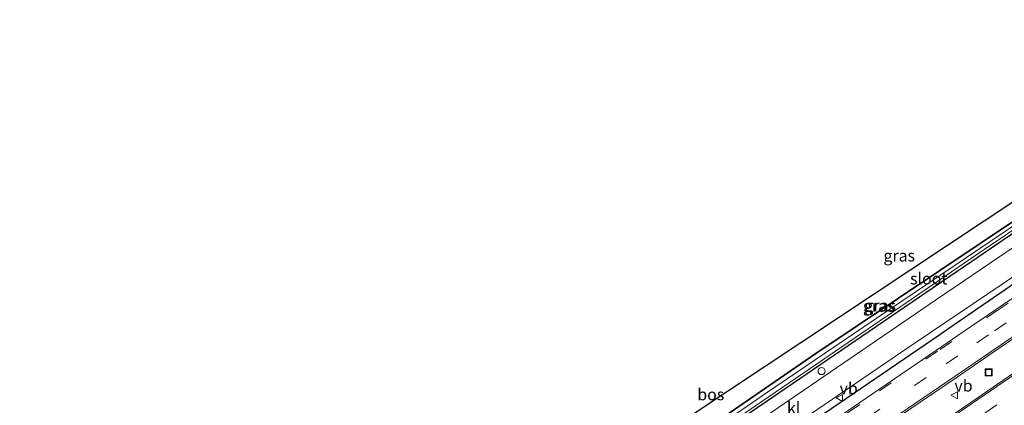
# Model space of a CAD drawing. Units: metres. Extents: x 140000 to 150003, y 406248 to 412500.
# Drawn here: x 146639 to 146850, y 406605 to 406688 of the extents above; entities that cross this region are included whole.
import ezdxf
from ezdxf.enums import TextEntityAlignment as Align

# ---------------------------------------------------------------- set-up
doc = ezdxf.new("R2010")
doc.units = ezdxf.units.M
doc.linetypes.add('VW-3-9_STREEP', pattern=[12, 3, -9])
doc.layers.get('0').update_dxf_attribs({"lineweight": 25})
for name, color, linetype in [('B-ME-GR-BOS-GV-B6', 10, 'Continuous'), ('B-ME-GW-INSTEEKWATERGANG-L-B1', 10, 'Continuous'), ('B-ME-IE-TERREINAFSCHEIDING-HAAG-L-B1', 10, 'Continuous'), ('B-ME-KG-KADASTRAAL-OPNAMEDTMGRENS-L-B1', 10, 'Continuous')]:
    doc.layers.add(name, color=color, linetype=linetype)
for name, color, linetype, lineweight in [('B-ME-IE-GRASLAND-GV-B6', 93, 'Continuous', 18), ('B-ME-IE-INRICHTINGSELEMENT-S-B1', 253, 'Continuous', 18), ('B-ME-OG-WATER-GV-B6', 153, 'Continuous', 18), ('B-ME-VH-VERH_SOORT-BITUMEN-GV-B6', 8, 'IE-TERREINAFSCHEIDING-NATUURLIJK-HOUTWAL', 18), ('B-ME-VH-VERH_SOORT-KLINKERS-GV-B6', 8, 'IE-TERREINAFSCHEIDING-NATUURLIJK-HOUTWAL', 18), ('B-ME-VW-MARKERING-39STREEP-015-L-B1', 255, 'VW-3-9_STREEP', 18), ('B-ME-VW-MARKERING-STREEP-015-L-B1', 7, 'Continuous', 18), ('B-ME-VW-MEUBILAIR_WEGMEUBILAIR-VERKEERSBORD-S-B1', 8, 'Continuous', 18)]:
    doc.layers.add(name, color=color, linetype=linetype, lineweight=lineweight)
doc.styles.add('NLCS-ISO', font='NLCS-ISO.TTF')
doc.linetypes.add('IE-TERREINAFSCHEIDING-NATUURLIJK-HOUTWAL', pattern='A,7,-1.5,[67,NLCS.SHX,S=0.75,R=45,X=0,Y=0],-1.5,7,-1.5,[70,NLCS.SHX,S=0.75,R=0,X=0,Y=0],-1.5', length=20)

# ---------------------------------------------------------------- blocks, each defined once
blk = doc.blocks.new('dtb')
blk.add_circle((0, 0), 0.75)
blk = doc.blocks.new('put')
for p, q in [((0.75, 0.75), (-0.75, 0.75)), ((-0.75, 0.75), (-0.75, -0.75)), ((0.75, -0.75), (0.75, 0.75)), ((-0.75, -0.75), (0.75, -0.75))]:
    blk.add_line(p, q)
blk.add_lwpolyline([(-0.625, 0.625), (0.625, 0.625), (0.625, -0.625), (-0.625, -0.625)], close=True)
blk = doc.blocks.new('verkeersbord')
for p, q in [((0, 0.75), (-0.75, -0.625)), ((0.75, -0.625), (0, 0.75)), ((-0.75, -0.625), (0.75, -0.625))]:
    blk.add_line(p, q)

msp = doc.modelspace()

# ---------------------------------------------------------------- linework, layer by layer
at = {"layer": 'B-ME-GR-BOS-GV-B6'}
msp.add_polyline3d([(146879.181, 406686.221, 5.906), (146869.712, 406661.929, 6.129), (146867.681, 406657.812, 6.129), (146866.927, 406656.412, 6.129), (146866.101, 406655.142, 6.129), (146864.859, 406653.589, 6.129), (146862.95, 406652.15, 6.129), (146809.837, 406616.543, 5.993), (146775.91, 406593.205, 6.06), (146773.611, 406591.783, 6.034), (146771.428, 406590.421, 6.013), (146769.709, 406589.353, 6.092), (146730.493, 406562.702, 6.104), (146684.261, 406530.671, 6.018), (146678.787, 406527.01, 6.11), (146675.273, 406526.664, 6.1), (146643.046, 406525.244, 6.126), (146639.866, 406537.764, 6.644), (146684.069, 406537.64, 6.599), (146775.436, 406598.191, 5.882), (146861.615, 406655.436, 6.248), (146878.602, 406686.405, 5.907), (146879.181, 406686.221, 5.906)], dxfattribs=at)
at = {"layer": 'B-ME-GW-INSTEEKWATERGANG-L-B1'}
for points in [[(146869.712, 406661.929, 6.129), (146869.957, 406662.261, 6.129), (146870.244, 406662.527, 6.129), (146870.493, 406662.646, 6.129), (146870.728, 406662.684, 6.129), (146871.117, 406662.511, 6.129), (146871.225, 406662.245, 6.129), (146871.204, 406661.531, 6.129), (146869.194, 406657.455, 6.108), (146866.662, 406653.101, 6.112), (146865.081, 406651.199, 6.112), (146862.693, 406649.472, 6.117), (146856.443, 406645.234, 6.121), (146836.546, 406631.695, 6.133), (146821.214, 406621.254, 6.047), (146776.723, 406590.829, 6.055), (146776.168, 406590.782, 6.059), (146775.808, 406590.948, 6.059), (146775.371, 406591.512, 6.059), (146775.366, 406591.865, 6.059), (146775.367, 406592.404, 6.059), (146775.91, 406593.205, 6.06)], [(146775.91, 406593.205, 6.06), (146809.837, 406616.543, 5.993), (146862.95, 406652.15, 6.129), (146864.859, 406653.589, 6.129), (146866.101, 406655.142, 6.129), (146866.927, 406656.412, 6.129), (146867.681, 406657.812, 6.129), (146869.712, 406661.929, 6.129)]]:
    msp.add_polyline3d(points, dxfattribs=at)
at = {"layer": 'B-ME-IE-GRASLAND-GV-B6'}
for points in [[(146856.443, 406645.234, 6.121), (146836.546, 406631.695, 6.133), (146821.214, 406621.254, 6.047), (146776.723, 406590.829, 6.055), (146776.168, 406590.782, 6.059), (146775.808, 406590.948, 6.059), (146775.371, 406591.512, 6.059), (146775.366, 406591.865, 6.059), (146775.367, 406592.404, 6.059), (146775.91, 406593.205, 6.06), (146809.837, 406616.543, 5.993), (146862.95, 406652.15, 6.129)], [(146799.499, 406608.227, 5.392), (146776.527, 406592.466, 5.392), (146776.402, 406592.299, 5.392), (146776.344, 406591.941, 5.392), (146776.492, 406591.712, 5.392), (146776.649, 406591.61, 5.392), (146776.814, 406591.61, 5.392), (146777.031, 406591.711, 5.392), (146812.65, 406616.132, 5.371), (146845.869, 406638.855, 5.371), (146864.136, 406651.152, 5.371)], [(146863.886, 406651.824, 5.371), (146844.959, 406639.076, 5.371), (146819.9, 406622.114, 5.371), (146799.499, 406608.227, 5.392)], [(146861.64, 406645.782, 6.178), (146835.459, 406627.945, 6.17), (146805.931, 406607.754, 6.187), (146778.312, 406588.898, 6.141), (146778.161, 406588.794, 6.141), (146774.834, 406590.09, 6.048), (146773.611, 406591.783, 6.034), (146775.91, 406593.205, 6.06), (146775.367, 406592.404, 6.059), (146775.366, 406591.865, 6.059), (146775.371, 406591.512, 6.059), (146775.808, 406590.948, 6.059), (146776.168, 406590.782, 6.059), (146776.723, 406590.829, 6.055), (146821.214, 406621.254, 6.047), (146836.546, 406631.695, 6.133), (146856.443, 406645.234, 6.121)], [(146748.254, 406560.326, 6.732), (146747.09, 406559.81, 6.819), (146746.375, 406560.891, 6.471), (146748.091, 406562.1, 6.36), (146752.523, 406564.949, 6.211), (146786.171, 406587.862, 6.191), (146805.102, 406601.101, 6.224), (146831.351, 406618.948, 6.228), (146858.506, 406637.325, 6.203)], [(146864.135, 406636.671, 6.854), (146841.413, 406621.206, 6.813), (146835.68, 406617.284, 6.75), (146819.035, 406605.88, 6.789), (146809.702, 406599.435, 6.827), (146801.034, 406593.666, 6.801), (146790.599, 406587.101, 6.777), (146779.625, 406580.455, 6.752), (146770.719, 406575.023, 6.757), (146759.105, 406567.495, 6.743), (146755.145, 406564.847, 6.729), (146754.988, 406564.779, 6.738), (146748.254, 406560.326, 6.732)], [(146623.842, 406463.793, 7.043), (146651.142, 406482.396, 7.052), (146670.337, 406495.536, 7.029), (146675.619, 406499.162, 7.025), (146713.644, 406524.993, 6.902), (146737.954, 406541.727, 6.974), (146771.839, 406564.907, 6.985), (146774.937, 406567.025, 6.98), (146792.133, 406578.765, 6.993), (146818.035, 406596.498, 7.026), (146823.075, 406599.944, 6.952), (146839.884, 406611.354, 6.928), (146846.573, 406615.993, 6.996), (146872.001, 406633.364, 7.045)], [(146874.379, 406627.585, 6.539), (146844.383, 406606.994, 6.568), (146809.306, 406582.95, 6.579), (146780.047, 406562.892, 6.543), (146740.358, 406535.68, 6.513), (146711.151, 406515.696, 6.537), (146677.277, 406492.465, 6.522), (146666.741, 406485.288, 6.557), (146654.538, 406476.937, 6.521), (146628.909, 406459.381, 6.524)]]:
    msp.add_polyline3d(points, dxfattribs=at)
at = {"layer": 'B-ME-IE-TERREINAFSCHEIDING-HAAG-L-B1'}
msp.add_polyline3d([(146870.871, 406644.249, 6.487), (146838.337, 406621.887, 6.479), (146836.35, 406620.568, 6.479), (146797.765, 406594.195, 6.434), (146773.684, 406578.422, 6.372), (146747.926, 406561.152, 6.384)], dxfattribs=at)
at = {"layer": 'B-ME-KG-KADASTRAAL-OPNAMEDTMGRENS-L-B1'}
msp.add_polyline3d([(146605.827, 406478.825, 6.025), (146611.902, 406483.046, 6.244), (146621.292, 406489.584, 6.228), (146618.925, 406494.673, 6.228), (146645.498, 406512.257, 6.228), (146644.222, 406519.633, 6.299), (146644.037, 406520.643, 6.105), (146643.046, 406525.244, 6.126), (146639.866, 406537.764, 6.644), (146684.069, 406537.64, 6.599), (146775.436, 406598.191, 5.882), (146861.615, 406655.436, 6.248), (146878.602, 406686.405, 5.907), (146879.181, 406686.221, 5.906), (146881.778, 406685.42, 6.275), (146885.277, 406684.466, 6.306), (146886.271, 406684.228, 6.001), (146892.934, 406682.549, 5.874), (146898.038, 406688.099, 5.852)], dxfattribs=at)
at = {"layer": 'B-ME-OG-WATER-GV-B6'}
for points in [[(146776.814, 406591.61, 5.392), (146776.649, 406591.61, 5.392), (146776.492, 406591.712, 5.392), (146776.344, 406591.941, 5.392), (146776.402, 406592.299, 5.392), (146776.527, 406592.466, 5.392), (146799.499, 406608.227, 5.392), (146819.9, 406622.114, 5.371), (146844.959, 406639.076, 5.371), (146863.886, 406651.824, 5.371)], [(146864.136, 406651.152, 5.371), (146845.869, 406638.855, 5.371), (146812.65, 406616.132, 5.371), (146777.031, 406591.711, 5.392), (146776.814, 406591.61, 5.392)]]:
    msp.add_polyline3d(points, dxfattribs=at)
at = {"layer": 'B-ME-VH-VERH_SOORT-BITUMEN-GV-B6'}
for points in [[(146628.909, 406459.381, 6.524), (146654.538, 406476.937, 6.521), (146666.741, 406485.288, 6.557), (146677.277, 406492.465, 6.522), (146711.151, 406515.696, 6.537), (146740.358, 406535.68, 6.513), (146780.047, 406562.892, 6.543), (146809.306, 406582.95, 6.579), (146844.383, 406606.994, 6.568), (146874.379, 406627.585, 6.539), (146901.141, 406645.892, 6.587), (146912.981, 406654.019, 6.521), (146913.112, 406654.197, 6.535), (146920.223, 406659.344, 6.537), (146922.933, 406661.481, 6.537), (146926.699, 406654.092, 6.369), (146917.797, 406648.133, 6.376), (146904.775, 406639.227, 6.372), (146887.409, 406627.336, 6.372)], [(146809.702, 406599.435, 6.827), (146819.035, 406605.88, 6.789), (146835.68, 406617.284, 6.75), (146841.413, 406621.206, 6.813), (146864.135, 406636.671, 6.854)], [(146872.001, 406633.364, 7.045), (146846.573, 406615.993, 6.996), (146839.884, 406611.354, 6.928), (146823.075, 406599.944, 6.952), (146818.035, 406596.498, 7.026), (146792.133, 406578.765, 6.993), (146774.937, 406567.025, 6.98), (146771.839, 406564.907, 6.985), (146737.954, 406541.727, 6.974), (146713.644, 406524.993, 6.902), (146675.619, 406499.162, 7.025), (146670.337, 406495.536, 7.029), (146651.142, 406482.396, 7.052), (146623.842, 406463.793, 7.043)]]:
    msp.add_polyline3d(points, dxfattribs=at)
at = {"layer": 'B-ME-VH-VERH_SOORT-KLINKERS-GV-B6'}
for points in [[(146685.34, 406522.874, 6.257), (146685.296, 406523.266, 6.237), (146685.278, 406523.5, 6.207), (146685.1, 406523.683, 6.187), (146684.597, 406523.782, 6.187), (146683.911, 406523.75, 6.187), (146682.793, 406523.581, 6.177), (146682.744, 406525.693, 6.145), (146685.215, 406526.155, 6.145), (146687.873, 406527.126, 6.145), (146689.759, 406528.252, 6.145), (146693.322, 406530.672, 6.145), (146703.989, 406537.924, 6.248), (146720.809, 406549.479, 6.22), (146734.7273, 406558.9997, 6.2016), (146740.54, 406562.9758, 6.1939), (146748.73, 406568.578, 6.183), (146773.194, 406585.382, 6.148), (146778.161, 406588.794, 6.141), (146778.312, 406588.898, 6.141), (146805.931, 406607.754, 6.187), (146835.459, 406627.945, 6.17), (146861.64, 406645.782, 6.178)], [(146858.506, 406637.325, 6.203), (146831.351, 406618.948, 6.228), (146805.102, 406601.101, 6.224), (146786.171, 406587.862, 6.191), (146752.523, 406564.949, 6.211), (146748.091, 406562.1, 6.36), (146746.375, 406560.891, 6.471), (146737.564, 406554.949, 6.493), (146734.624, 406553.248, 6.399), (146726.168, 406546.857, 6.24), (146705.086, 406532.381, 6.24), (146696.27, 406526.355, 6.24), (146695.353, 406525.834, 6.24), (146694.624, 406525.524, 6.24), (146693.518, 406524.958, 6.24), (146692.483, 406524.475, 6.24), (146691.859, 406524.261, 6.24), (146691.195, 406524.01, 6.24), (146690.685, 406523.726, 6.236), (146685.34, 406522.874, 6.257)]]:
    msp.add_polyline3d(points, dxfattribs=at)
at = {"layer": 'B-ME-VW-MARKERING-39STREEP-015-L-B1'}
for points in [[(146917.549, 406672.438, 6.813), (146912.351, 406668.96, 6.827), (146892.728, 406655.754, 6.851), (146870.821, 406640.869, 6.85), (146848.864, 406625.865, 6.832), (146835.87, 406617.015, 6.783), (146819.222, 406605.605, 6.797), (146817.246, 406604.255, 6.791), (146797.794, 406590.946, 6.8), (146768.644, 406570.948, 6.803), (146749.202, 406557.67, 6.798), (146729.73, 406544.334, 6.826), (146714.064, 406533.793, 6.521), (146670.085, 406503.675, 6.945), (146651.729, 406491.095, 6.881), (146622.559, 406471.214, 6.865), (146616.203, 406466.859, 6.868)], [(146618.363, 406464.369, 6.926), (146621.599, 406466.578, 6.929), (146649.445, 406485.571, 6.953), (146667.264, 406497.792, 6.939), (146672.987, 406501.687, 6.939), (146712.293, 406528.514, 6.919), (146736.27, 406544.905, 6.908), (146768.168, 406566.712, 6.863), (146773.4, 406570.291, 6.907), (146794.235, 406584.568, 6.912), (146816.888, 406600.084, 6.899), (146821.059, 406602.907, 6.871), (146837.768, 406614.339, 6.838), (146844.338, 406618.85, 6.841), (146848.107, 406621.413, 6.942), (146872.923, 406638.369, 6.959), (146895.971, 406654.037, 6.926), (146919.004, 406669.476, 6.913)], [(146627.323, 406454.039, 6.466), (146630.972, 406456.538, 6.47), (146656.431, 406473.976, 6.436), (146667.26, 406481.43, 6.45), (146717.26, 406515.55, 6.36), (146742.48, 406532.869, 6.392), (146782.009, 406559.945, 6.466), (146811.834, 406580.393, 6.498), (146846.099, 406603.836, 6.486), (146876.278, 406624.506, 6.456), (146902.976, 406642.835, 6.488), (146909.581, 406647.355, 6.484)]]:
    msp.add_polyline3d(points, dxfattribs=at)
at = {"layer": 'B-ME-VW-MARKERING-STREEP-015-L-B1'}
for points in [[(146620.48, 406461.928, 7.033), (146623.634, 406464.084, 7.036), (146650.953, 406482.71, 7.05), (146670.584, 406496.118, 7.03), (146675.289, 406499.355, 7.01), (146713.459, 406525.337, 6.951), (146737.798, 406542.015, 6.975), (146771.752, 406565.311, 6.98), (146775.406, 406567.792, 6.981), (146795.857, 406581.752, 6.981), (146822.863, 406600.255, 6.926), (146839.635, 406611.706, 6.898), (146849.57, 406618.502, 7.025), (146874.522, 406635.564, 7.048), (146897.724, 406651.352, 7.016), (146920.421, 406666.594, 6.909)], [(146625.204, 406456.482, 6.538), (146629.105, 406459.152, 6.537), (146654.7, 406476.675, 6.526), (146666.895, 406485.033, 6.563), (146677.511, 406492.31, 6.517), (146711.307, 406515.421, 6.515), (146740.564, 406535.447, 6.516), (146780.198, 406562.583, 6.542), (146809.499, 406582.685, 6.616), (146844.522, 406606.666, 6.558), (146874.59, 406627.289, 6.539), (146901.283, 406645.59, 6.575), (146913.606, 406653.936, 6.538), (146920.42, 406659.138, 6.54), (146923.065, 406661.212, 6.541)]]:
    msp.add_polyline3d(points, dxfattribs=at)

# ---------------------------------------------------------------- block references
at = {"layer": 'B-ME-IE-INRICHTINGSELEMENT-S-B1', "rotation": 90}
for name, p in [('dtb', (146811.05, 406612.76, 6.17)), ('put', (146846.861, 406612.471, 6.401))]:
    msp.add_blockref(name, p, dxfattribs=at)
at = {"layer": 'B-ME-VW-MEUBILAIR_WEGMEUBILAIR-VERKEERSBORD-S-B1', "rotation": 90}
for p in [(146814.92, 406607.03, 6.23), (146839.52, 406607.607, 6.496)]:
    msp.add_blockref('verkeersbord', p, dxfattribs=at)

# ---------------------------------------------------------------- texts
at = {"layer": 'B-ME-GR-BOS-GV-B6', "ltscale": 0.2, "style": 'NLCS-ISO'}
msp.add_text('bos', height=2.5, dxfattribs=at).set_placement((146787.3276, 406607.7612), align=Align.MIDDLE_CENTER)
at = {"layer": 'B-ME-IE-GRASLAND-GV-B6', "ltscale": 0.2, "style": 'NLCS-ISO'}
for p in [(146827.6945, 406637.5075), (146823.2955, 406626.733), (146823.6085, 406626.8205)]:
    msp.add_text('gras', height=2.5, dxfattribs=at).set_placement(p, align=Align.MIDDLE_CENTER)
at = {"layer": 'B-ME-OG-WATER-GV-B6', "ltscale": 0.2, "style": 'NLCS-ISO'}
msp.add_text('sloot', height=2.5, dxfattribs=at).set_placement((146834.0022, 406632.5902), align=Align.MIDDLE_CENTER)
at = {"layer": 'B-ME-VH-VERH_SOORT-KLINKERS-GV-B6', "ltscale": 0.2, "style": 'NLCS-ISO'}
msp.add_text('kl', height=2.5, dxfattribs=at).set_placement((146805.0697, 406604.8657), align=Align.MIDDLE_CENTER)
at = {"layer": 'B-ME-VW-MEUBILAIR_WEGMEUBILAIR-VERKEERSBORD-S-B1', "ltscale": 0.2, "style": 'NLCS-ISO'}
for p in [(146839.52, 406607.607, 6.496), (146814.92, 406607.03, 6.23)]:
    msp.add_text('vb', height=2.5, dxfattribs=at).set_placement(p, align=Align.BOTTOM_LEFT)

doc.saveas('drawing.dxf')
